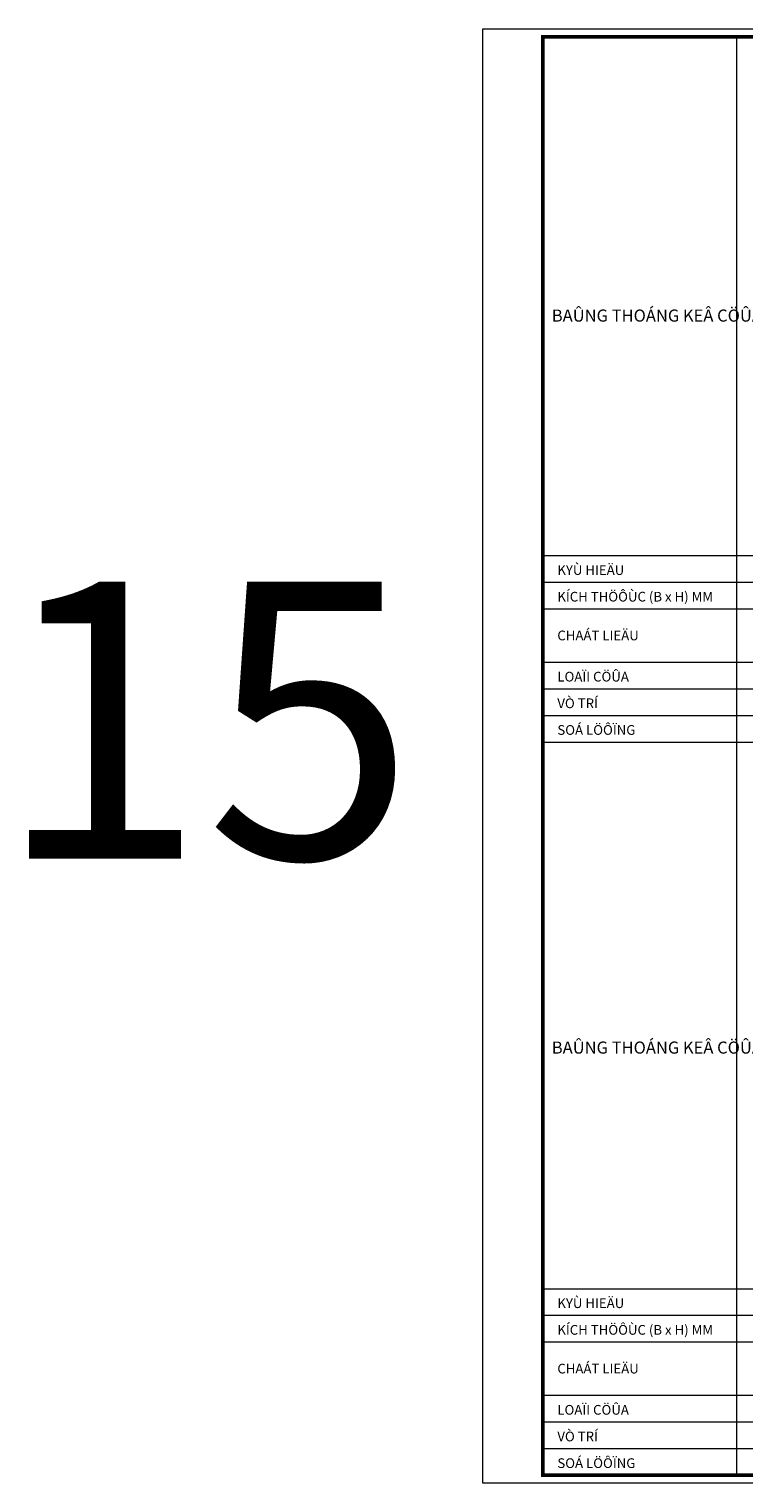
# Model space of a CAD drawing. Units: millimetres. Extents: x 1408303 to 2101109, y -383598 to -41152.
# Drawn here: x 1846076 to 1866728, y -257813 to -215815 of the extents above; entities that cross this region are included whole.
import ezdxf

# ---------------------------------------------------------------- set-up
doc = ezdxf.new("R2010")
doc.units = ezdxf.units.MM
doc.header["$LTSCALE"] = 30
doc.header["$MEASUREMENT"] = 0
doc.layers.get('0').update_dxf_attribs({"lineweight": 5})
for name, color, linetype, lineweight in [('HATCH', 8, 'Continuous', 5), ('KHUNG', 7, 'Continuous', 9), ('TEXTMB', 7, 'Continuous', 5)]:
    doc.layers.add(name, color=color, linetype=linetype, lineweight=lineweight)
doc.styles.add('VNI-Copper', font='VAVON.TTF')
doc.styles.add('VNI1', font='VAVON.TTF')

msp = doc.modelspace()

# ---------------------------------------------------------------- linework, layer by layer
at = {"linetype": 'Continuous', "ltscale": 40}
for points in [[(1859177.9, -257813.5), (1919178.4, -257813.5), (1919178.4, -215814.7), (1859177.9, -215814.7)], [(1859177.9, -215814.7), (1859177.9, -257813.5), (1919178.4, -257813.5), (1919178.4, -215814.7)]]:
    msp.add_lwpolyline(points, close=True, dxfattribs=at)
at = {"layer": 'HATCH'}
for p, q in [((1860917.8, -231021.9), (1912593.4, -231021.9)), ((1860917.8, -231791.9), (1912593.4, -231791.9)), ((1860917.8, -232561.9), (1912593.4, -232561.9)), ((1860917.8, -234102), (1912593.4, -234102)), ((1860917.8, -234872), (1912593.4, -234872)), ((1860917.8, -235642.1), (1912593.4, -235642.1)), ((1860917.8, -252201.9), (1912593.4, -252201.9)), ((1860917.8, -252971.9), (1912593.4, -252971.9)), ((1860917.8, -253742), (1912593.4, -253742)), ((1860917.8, -255282), (1912593.4, -255282)), ((1860917.8, -256052), (1912593.4, -256052)), ((1860917.8, -256822.1), (1912593.4, -256822.1))]:
    msp.add_line(p, q, dxfattribs=at)
at = {"layer": 'HATCH', "ltscale": 0.5}
msp.add_line((1860917.8, -257592.1), (1912593.4, -257592.1), dxfattribs=at)
at = {"layer": 'KHUNG'}
for p, q in [((1866518, -216036.1), (1866518, -257592.1)), ((1860917.8, -236412.1), (1912593.4, -236412.1))]:
    msp.add_line(p, q, dxfattribs=at)
at = {"layer": 'KHUNG', "ltscale": 20, "const_width": 103.7}
msp.add_lwpolyline([(1860917.8, -216036.1), (1860917.8, -257592.1), (1918957, -257592.1), (1918957, -216036.1)], close=True, dxfattribs=at)

# ---------------------------------------------------------------- texts
at = {"layer": 'TEXTMB'}
for s, height, style, p in [('BAÛNG THOÁNG KEÂ CÖÛA', 350.012, 'VNI-Copper', (1861177.7, -224266.2)), ('KYÙ HIEÄU', 280.01, 'VNI-Copper', (1861337.8, -231581.9)), ('15', 8000, 'VNI1', (1845116, -239778.5)), ('KÍCH THÖÔÙC (B x H) MM ', 280.009, 'VNI-Copper', (1861337.8, -232351.9)), ('CHAÁT LIEÄU', 280.009, 'VNI-Copper', (1861337.8, -233472)), ('LOAÏI CÖÛA', 280.01, 'VNI-Copper', (1861337.8, -234662)), ('VÒ TRÍ', 280.01, 'VNI-Copper', (1861337.8, -235432)), ('SOÁ LÖÔÏNG', 280.01, 'VNI-Copper', (1861337.8, -236202.1)), ('BAÛNG THOÁNG KEÂ CÖÛA', 350.012, 'VNI-Copper', (1861177.7, -245412.3)), ('KYÙ HIEÄU', 280.01, 'VNI-Copper', (1861337.8, -252761.9)), ('KÍCH THÖÔÙC (B x H) MM ', 280.009, 'VNI-Copper', (1861337.8, -253531.9)), ('CHAÁT LIEÄU', 280.009, 'VNI-Copper', (1861337.8, -254652)), ('LOAÏI CÖÛA', 280.01, 'VNI-Copper', (1861337.8, -255842)), ('VÒ TRÍ', 280.01, 'VNI-Copper', (1861337.8, -256612)), ('SOÁ LÖÔÏNG', 280.01, 'VNI-Copper', (1861337.8, -257382.1))]:
    msp.add_text(s, height=height, dxfattribs=dict(at, style=style)).set_placement(p)

doc.saveas('drawing.dxf')
